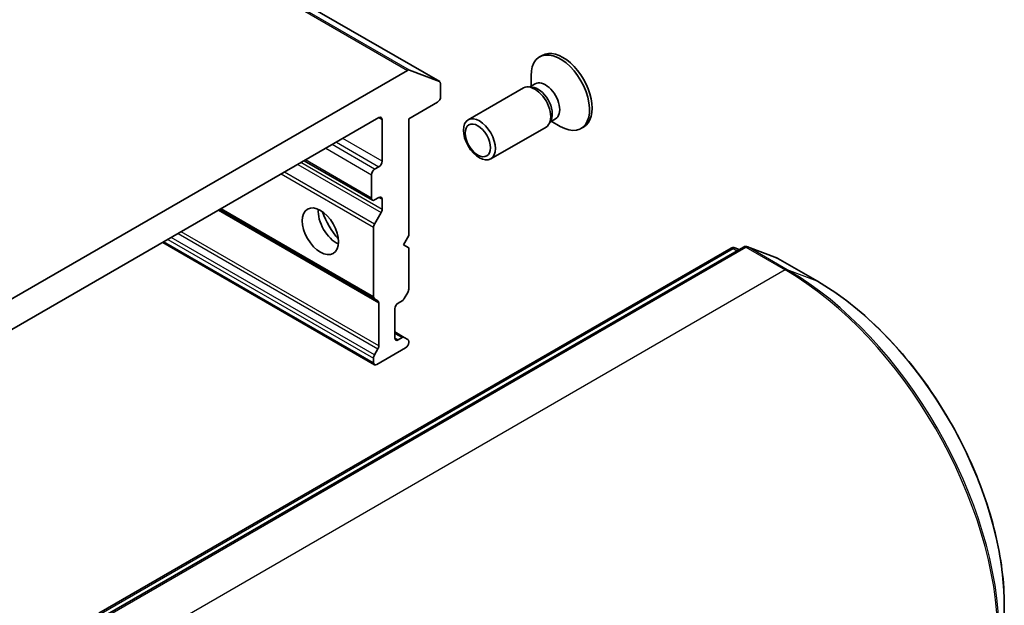
# Model space of a CAD drawing. Units: millimetres. Extents: x -1907 to 6549, y 32 to 1443.
# Drawn here: x -350 to -257, y 791 to 847 of the extents above; entities that cross this region are included whole.
import ezdxf

# ---------------------------------------------------------------- set-up
doc = ezdxf.new("R2010")
doc.units = ezdxf.units.MM
doc.header["$LTSCALE"] = 4
doc.layers.add('Visible (ISO)', color=7, linetype='Continuous', lineweight=35)
doc.layers.add('Visible Narrow (ISO)', color=7, linetype='Continuous', lineweight=25)

msp = doc.modelspace()

# ---------------------------------------------------------------- linework, layer by layer
at = {"layer": 'Visible (ISO)'}
for p, q in [((-310.1419, 841.1283), (-512.1724, 957.7707)), ((-300.4041, 843.6215), (-300.6532, 843.4776)), ((-313.1933, 842.1991), (-372.5729, 807.9163)), ((-312.9993, 842.23), (-310.1622, 841.138)), ((-301.4669, 840.6929), (-301.4669, 841.6792)), ((-310.0532, 839.6963), (-310.0532, 840.9321)), ((-302.1881, 840.5295), (-307.4375, 837.4988)), ((-301.3665, 840.6074), (-301.7401, 840.6283)), ((-301.0684, 840.923), (-301.593, 840.6201)), ((-313.0836, 837.5967), (-310.3562, 839.1714)), ((-369.8542, 806.5699), (-315.912, 837.7134)), ((-315.609, 837.5384), (-315.609, 833.5726)), ((-313.0836, 826.5157), (-313.0836, 837.5967)), ((-300.0453, 836.818), (-305.2947, 833.7872)), ((-299.567, 837.4905), (-299.7357, 837.1565)), ((-299.1447, 837.5909), (-299.6693, 837.288)), ((-299.5431, 837.3609), (-298.6889, 836.8677)), ((-296.4755, 836.817), (-296.7247, 836.6731)), ((-323.0076, 833.6168), (-316.5304, 829.8771)), ((-315.912, 833.0477), (-316.3161, 832.8144)), ((-316.6191, 832.2895), (-316.6191, 830.0733)), ((-316.3161, 829.8983), (-315.912, 830.1316)), ((-315.609, 829.9567), (-315.609, 828.9935)), ((-331.0138, 828.9944), (-316.3284, 820.5157)), ((-316.3284, 827.6026), (-315.6978, 828.6948)), ((-316.4171, 820.7119), (-316.4171, 827.3039)), ((-313.5887, 825.6409), (-313.0836, 826.5157)), ((-336.4426, 825.86), (-316.3284, 814.247)), ((-313.0836, 825.3493), (-313.5887, 825.6409)), ((-342.5018, 790.6634), (-282.4778, 825.3182)), ((-281.2848, 825.4238), (-341.6745, 790.5578)), ((-313.0836, 821.4118), (-313.0836, 825.3493)), ((-282.1095, 825.3471), (-281.6945, 825.1873)), ((-278.0794, 824.3606), (-280.9165, 825.4526)), ((-274.2815, 822.1739), (-278.0191, 824.3318)), ((-313.1724, 821.1131), (-313.4999, 820.5457)), ((-316.0008, 820.3266), (-316.3284, 820.5157)), ((-315.912, 816.0462), (-315.912, 820.1304)), ((-314.0938, 820.1004), (-313.7142, 820.3195)), ((-314.3968, 816.7761), (-314.3968, 819.5755)), ((-313.4999, 816.8415), (-314.3968, 817.3593)), ((-313.7142, 816.8202), (-314.0938, 816.6011)), ((-313.4999, 816.8415), (-313.1724, 816.6524)), ((-313.0836, 816.3678), (-313.0836, 816.4562)), ((-316.3284, 815.1802), (-316.0008, 815.7475)), ((-313.3867, 815.8429), (-316.1141, 814.2683)), ((-316.4171, 814.4432), (-316.4171, 814.8815)), ((-256.5315, 787.1142), (-256.5315, 791.43))]:
    msp.add_line(p, q, dxfattribs=at)
for centre, start, end in [((-282.2635, 824.9471), 68.948276, 120), ((-281.0705, 825.0527), 68.948276, 120), ((-278.2334, 823.9607), 60, 68.948276)]:
    msp.add_arc(centre, 0.4286, start, end, dxfattribs=at)
for centre, major_axis, start_param, end_param in [((-298.4398, 840.2192), (1.9643, -3.4022), 0, 3.1415927), ((-298.6889, 840.0754), (1.9643, -3.4022), 5.4977871, 10.2101761), ((-313.1933, 841.8492), (0.2143, 0.3712), 0.0906599, 0.7853982), ((-310.3562, 840.7572), (0.2143, 0.3712), 5.4977871, 6.3738452), ((-301.1167, 838.6737), (1.0714, -1.8558), 0, 3.1415927), ((-300.8069, 838.8526), (0.9619, -1.666), 0.3613671, 2.7802255), ((-300.1066, 839.2569), (0.9619, -1.666), 0, 3.1415927), ((-310.3562, 839.5213), (-0.2143, -0.3712), 0.7853982, 2.3561945), ((-315.912, 837.3635), (0.2143, 0.3712), 5.4977871, 7.0685835), ((-315.912, 833.3976), (0.2143, 0.3712), 3.9269908, 5.4977871), ((-316.3161, 832.4645), (0.2143, 0.3712), 0.7853982, 2.3561945), ((-315.912, 829.7817), (0.2143, 0.3712), 5.4977871, 7.0685835), ((-316.3161, 830.2483), (-0.2143, -0.3712), 5.4977871, 7.0685835), ((-319.9527, 827.7988), (-1.2143, 2.1032), 0.6737459, 2.4678467), ((-318.1344, 828.8486), (2.5, -4.3301), 4.4052971, 5.0194809), ((-315.912, 828.8185), (0.2143, 0.3712), 4.712389, 5.4977871), ((-316.1141, 827.4789), (0.2143, 0.3712), 1.5707963, 2.3561945), ((-313.3867, 821.2368), (-0.2143, -0.3712), 1.5707963, 2.3561945), ((-316.1141, 820.8869), (-0.2143, -0.3712), 5.4977871, 6.2831853), ((-316.2151, 819.9554), (0.2143, 0.3712), 5.4977871, 6.2831853), ((-314.0938, 819.7505), (-0.2143, -0.3712), 3.9269908, 5.4977871), ((-313.7142, 820.6694), (-0.2143, -0.3712), 0.7853982, 1.5707963), ((-314.0938, 816.951), (-0.2143, -0.3712), 5.4977871, 7.0685835), ((-313.7142, 816.4703), (0.2143, 0.3712), 0, 0.7853982), ((-313.3867, 816.1929), (-0.2143, -0.3712), 0.7853982, 2.3561945), ((-313.3867, 816.2812), (0.2143, 0.3712), 5.4977871, 6.2831853), ((-316.2151, 815.8712), (0.2143, 0.3712), 4.712389, 5.4977871), ((-316.1141, 815.0565), (0.2143, 0.3712), 1.5707963, 2.3561945), ((-316.1141, 814.6182), (-0.2143, -0.3712), 5.4977871, 7.0685835)]:
    msp.add_ellipse(centre, major_axis=major_axis, ratio=0.5773503, start_param=start_param, end_param=end_param, dxfattribs=at)
for centre, major_axis in [((-306.3661, 835.643), (-1.0714, 1.8558)), ((-306.521, 835.5535), (0.8523, -1.4763)), ((-321.4679, 826.924), (-1.2143, 2.1032))]:
    msp.add_ellipse(centre, major_axis=major_axis, ratio=0.5773503, dxfattribs=at)
msp.add_open_spline([(-256.5315, 791.43), (-256.5315, 793.5893), (-256.8272, 795.91), (-257.9763, 800.6569), (-258.8295, 803.0824), (-261.0104, 807.8075), (-262.3376, 810.1064), (-265.3393, 814.3575), (-267.0131, 816.3092), (-270.5496, 819.6778), (-272.4115, 821.0943), (-274.2815, 822.1739)], degree=3, knots=[1.5707963, 1.5707963, 1.5707963, 1.5707963, 1.8849556, 1.8849556, 2.1991149, 2.1991149, 2.5132741, 2.5132741, 2.8274334, 2.8274334, 3.1415927, 3.1415927, 3.1415927, 3.1415927], dxfattribs=at)
at = {"layer": 'Visible Narrow (ISO)'}
for p, q in [((-515.2238, 958.8415), (-313.1933, 842.1991)), ((-312.9993, 842.23), (-515.0298, 958.8724)), ((-512.1927, 957.7804), (-310.1622, 841.138)), ((-315.912, 837.7134), (-315.609, 837.5384)), ((-316.3161, 832.8144), (-320.3567, 835.1473)), ((-319.9527, 835.3805), (-315.912, 833.0477)), ((-315.609, 833.5726), (-319.3466, 835.7305)), ((-320.9628, 834.7973), (-316.6191, 832.2895)), ((-323.6152, 833.266), (-315.6978, 828.6948)), ((-315.609, 828.9935), (-323.3122, 833.4409)), ((-316.6191, 830.0733), (-322.8821, 833.6892)), ((-325.1794, 832.3628), (-316.4171, 827.3039)), ((-316.3284, 827.6026), (-324.8764, 832.5378)), ((-315.912, 830.1316), (-315.609, 829.9567)), ((-331.1393, 828.9219), (-315.912, 820.1304)), ((-316.4171, 820.7119), (-330.8883, 829.0668)), ((-334.9794, 826.7048), (-316.0008, 815.7475)), ((-315.912, 816.0462), (-334.6764, 826.8798)), ((-316.4171, 814.4432), (-336.3171, 825.9325)), ((-335.9376, 826.1516), (-316.4171, 814.8815)), ((-316.3284, 815.1802), (-335.6345, 826.3266)), ((-342.2875, 790.6421), (-282.2635, 825.297)), ((-341.4602, 790.5366), (-281.0705, 825.4026)), ((-282.2635, 825.297), (-281.8839, 825.0779)), ((-282.0695, 825.3279), (-281.6983, 825.1851)), ((-281.7602, 825.1493), (-282.0695, 825.3279)), ((-281.0705, 825.4026), (-277.3329, 823.2447)), ((-277.1389, 823.2756), (-280.8765, 825.4335)), ((-280.8765, 825.4335), (-278.0393, 824.3415)), ((-278.0393, 824.3415), (-274.3018, 822.1836)), ((-277.3329, 823.2447), (-337.7226, 788.3787)), ((-274.3018, 822.1836), (-277.1389, 823.2756)), ((-314.3968, 817.2143), (-313.7142, 816.8202)), ((-314.0938, 816.6011), (-314.3968, 816.7761))]:
    msp.add_line(p, q, dxfattribs=at)
for centre, major_axis, ratio, start_param, end_param in [((-282.2635, 824.9471), (-0.2143, 0.3712), 0.5773503, 5.4977871, 6.2831853), ((-282.2635, 824.9471), (0.2143, 0.3712), 0.5773503, 0.0906599, 0.7853982), ((-282.2635, 824.9471), (0.1539, 0.4), 0.8131434, 6.1558413, 6.2831853), ((-281.0705, 825.0527), (-0.2143, 0.3712), 0.5773503, 5.4977871, 6.2831853), ((-281.0705, 825.0527), (0.2143, 0.3712), 0.5773503, 0.0906599, 0.7853982), ((-281.0705, 825.0527), (0.1539, 0.4), 0.8131434, 6.1558413, 6.2831853), ((-278.2334, 823.9607), (0.1539, 0.4), 0.8131434, 6.1558413, 6.2831853), ((-278.2334, 823.9607), (0.2143, 0.3712), 0.5773503, 0, 0.0906599), ((-277.3329, 822.8948), (0.2143, 0.3712), 0.5773503, 0.0906599, 0.7853982), ((-277.3329, 799.9162), (14.2857, -24.7436), 0.5773503, 0.7853982, 2.3561945), ((-277.1389, 800.0282), (-14.236, 24.6576), 0.5773503, 3.9269908, 5.4977871), ((-274.4958, 821.8028), (0.2143, 0.3712), 0.5773503, 0, 0.0906599), ((-274.3018, 801.6663), (12.5643, -21.7619), 0.5773503, 0.7853982, 2.3561945), ((-256.9601, 791.43), (0.4286, 0), 0.5773503, 6.1925254, 6.2831853)]:
    msp.add_ellipse(centre, major_axis=major_axis, ratio=ratio, start_param=start_param, end_param=end_param, dxfattribs=at)

doc.saveas('drawing.dxf')
